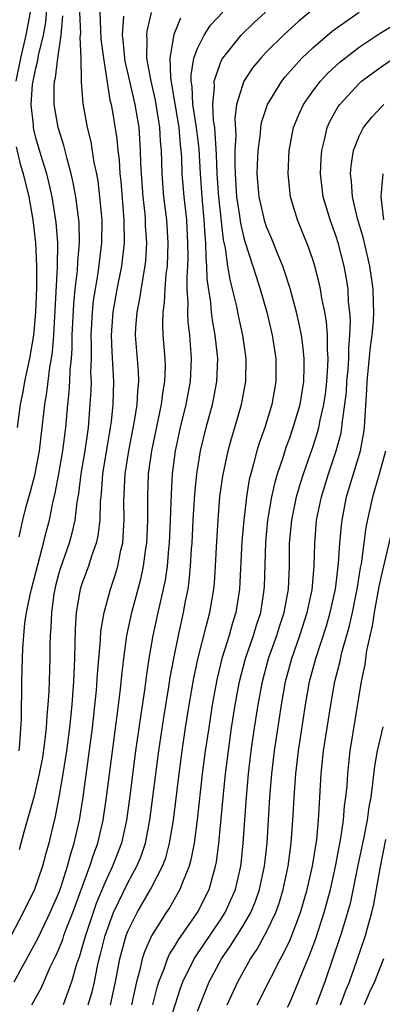
# Model space of a CAD drawing. Units: inches. Extents: x 2619000 to 2622000, y 1482000 to 1485000.
# Drawn here: x 2619062 to 2619093, y 1482045 to 1482130 of the extents above; entities that cross this region are included whole.
import ezdxf

# ---------------------------------------------------------------- set-up
doc = ezdxf.new("R2010")
doc.units = ezdxf.units.IN
doc.header["$MEASUREMENT"] = 0
doc.layers.add('LD26191482_2ft', color=232, linetype='Continuous')

msp = doc.modelspace()

# ---------------------------------------------------------------- linework, layer by layer
at = {"layer": 'LD26191482_2ft'}
for points, elevation in [([(2619061.548, 1482085.548), (2619061.872, 1482087), (2619062.182, 1482088.182), (2619062.543, 1482089.457), (2619062.936, 1482091), (2619063, 1482091.312), (2619063.316, 1482093), (2619063.565, 1482095), (2619063.777, 1482097), (2619063.95, 1482098.05), (2619064.212, 1482100.212), (2619064.359, 1482101), (2619064.444, 1482101.556), (2619064.561, 1482103), (2619064.888, 1482108.888), (2619064.913, 1482111), (2619064.777, 1482112.777), (2619064.416, 1482115), (2619064.164, 1482116.164), (2619063.946, 1482117), (2619063.465, 1482118.535), (2619063, 1482120.119), (2619062.82, 1482120.82), (2619062.793, 1482121), (2619062.793, 1482121.207), (2619062.612, 1482123), (2619062.73, 1482124.73), (2619062.764, 1482125), (2619063, 1482126.148), (2619063.182, 1482126.818), (2619063.24, 1482127.241), (2619063.677, 1482129), (2619063.876, 1482130.124), (2619064.014, 1482132.014)], 9182), ([(2619087, 1482131.226), (2619085.792, 1482130.207), (2619084.447, 1482129), (2619083, 1482127.548), (2619082.483, 1482127), (2619081.814, 1482126.185), (2619081.009, 1482125), (2619080.4, 1482123), (2619080.231, 1482121.769), (2619080.318, 1482120.318), (2619080.257, 1482119), (2619080.235, 1482117.765), (2619080.261, 1482117), (2619080.393, 1482115), (2619080.651, 1482113.349), (2619080.726, 1482112.726), (2619081, 1482111.549), (2619081.123, 1482111.123), (2619081.81, 1482109), (2619082.081, 1482108.081), (2619082.437, 1482107), (2619083.003, 1482105), (2619083.483, 1482103), (2619083.789, 1482101), (2619083.801, 1482099), (2619083.452, 1482097), (2619082.836, 1482095), (2619082.355, 1482093.645), (2619082.158, 1482093), (2619081.871, 1482091.871), (2619081.616, 1482091), (2619081.498, 1482090.502), (2619081.253, 1482089), (2619081.009, 1482086.991), (2619080.848, 1482085.152), (2619080.642, 1482081), (2619080.327, 1482079), (2619080.011, 1482077.989), (2619079.749, 1482077), (2619079.131, 1482075), (2619078.708, 1482073.292), (2619078.649, 1482073), (2619078.293, 1482071), (2619077.977, 1482069), (2619077.685, 1482067), (2619077.427, 1482065), (2619076.97, 1482061.03), (2619076.707, 1482059), (2619076.445, 1482057.555), (2619076.284, 1482057), (2619075.756, 1482055.756), (2619075.49, 1482055), (2619074.586, 1482053.414), (2619074.301, 1482053), (2619073.022, 1482050.978), (2619072.41, 1482049.59), (2619072.23, 1482049), (2619072.02, 1482048.02), (2619071.736, 1482047), (2619071.29, 1482045)], 9200), ([(2619068.551, 1482131), (2619068.643, 1482128.643), (2619068.856, 1482127), (2619069.409, 1482123.409), (2619069.521, 1482123), (2619069.638, 1482122.362), (2619070.017, 1482120.017), (2619070.107, 1482119), (2619070.214, 1482118.214), (2619070.287, 1482117), (2619070.361, 1482116.361), (2619070.635, 1482113), (2619070.652, 1482111), (2619070.428, 1482109), (2619070.031, 1482107), (2619069.662, 1482105), (2619069.521, 1482103), (2619069.582, 1482101.582), (2619069.736, 1482099), (2619069.673, 1482097), (2619069.525, 1482095.525), (2619069.45, 1482095), (2619068.788, 1482091), (2619068.667, 1482089.333), (2619068.579, 1482088.579), (2619068.537, 1482087), (2619068.378, 1482085.622), (2619068.228, 1482085), (2619067.79, 1482083.79), (2619067.556, 1482083), (2619067, 1482081.481), (2619066.85, 1482081), (2619066.511, 1482079), (2619066.426, 1482077.573), (2619066.363, 1482075), (2619066.267, 1482073), (2619066.221, 1482072.221), (2619066.122, 1482071), (2619065.929, 1482069), (2619065.671, 1482067), (2619065.358, 1482065), (2619065.009, 1482062.99), (2619064.684, 1482061.316), (2619064.473, 1482060.473), (2619064.133, 1482059), (2619063.879, 1482058.121), (2619063.596, 1482057), (2619062.896, 1482055), (2619061.915, 1482053), (2619060.859, 1482051)], 9188), ([(2619061.134, 1482047), (2619063, 1482050.437), (2619063.193, 1482050.807), (2619064.252, 1482053), (2619065, 1482054.702), (2619065.171, 1482055.171), (2619065.753, 1482057), (2619065.996, 1482058.004), (2619066.326, 1482059), (2619066.776, 1482061), (2619067.098, 1482063), (2619067.578, 1482066.422), (2619067.909, 1482069), (2619068.257, 1482072.257), (2619068.353, 1482073.647), (2619068.607, 1482076.607), (2619068.641, 1482077.359), (2619068.925, 1482079), (2619069.478, 1482081), (2619069.86, 1482082.14), (2619070.109, 1482083), (2619070.374, 1482084.374), (2619070.532, 1482085), (2619070.62, 1482086.62), (2619070.663, 1482087), (2619070.641, 1482088.641), (2619070.747, 1482091), (2619071.05, 1482093), (2619071.558, 1482095.558), (2619071.78, 1482097), (2619071.831, 1482098.169), (2619071.934, 1482099), (2619071.906, 1482099.906), (2619071.652, 1482103), (2619071.673, 1482103.673), (2619071.777, 1482105), (2619071.994, 1482106.006), (2619072.355, 1482108.355), (2619072.483, 1482109), (2619072.533, 1482109.467), (2619072.616, 1482111), (2619072.517, 1482112.517), (2619072.511, 1482113), (2619072.468, 1482113.532), (2619072.302, 1482115), (2619072.15, 1482117), (2619072.101, 1482117.899), (2619072.08, 1482119), (2619072.027, 1482120.027), (2619071.948, 1482121), (2619071.614, 1482123), (2619071.143, 1482125), (2619070.753, 1482126.753), (2619070.718, 1482127), (2619070.579, 1482128.579), (2619070.525, 1482129), (2619070.642, 1482130.642)], 9190), ([(2619061.306, 1482125), (2619061.717, 1482127), (2619062.181, 1482129), (2619062.538, 1482131)], 9180), ([(2619061.55, 1482067), (2619061.623, 1482067.623), (2619061.767, 1482069.767), (2619061.774, 1482071), (2619061.8, 1482071.8), (2619061.801, 1482073), (2619061.851, 1482075), (2619061.889, 1482075.889), (2619061.953, 1482077), (2619062.065, 1482078.065), (2619062.196, 1482079), (2619062.505, 1482080.505), (2619062.627, 1482081), (2619063.218, 1482083.218), (2619063.678, 1482085), (2619063.927, 1482086.073), (2619064.183, 1482087), (2619064.489, 1482088.489), (2619064.685, 1482089.315), (2619065.005, 1482090.995), (2619065.351, 1482093), (2619065.6, 1482095), (2619065.774, 1482097), (2619065.898, 1482098.102), (2619065.949, 1482099), (2619065.977, 1482099.977), (2619066.087, 1482101), (2619066.154, 1482101.846), (2619066.165, 1482103), (2619066.294, 1482105.706), (2619066.421, 1482107), (2619066.616, 1482108.617), (2619066.643, 1482109.357), (2619066.798, 1482111), (2619066.761, 1482112.761), (2619066.741, 1482113), (2619066.471, 1482115), (2619066.25, 1482116.25), (2619066.075, 1482117), (2619065.705, 1482118.295), (2619065.442, 1482119.442), (2619064.939, 1482121), (2619064.593, 1482123), (2619064.581, 1482124.581), (2619064.617, 1482125), (2619064.699, 1482125.301), (2619064.906, 1482127), (2619065.198, 1482129), (2619065.337, 1482130.663)], 9184), ([(2619066.802, 1482131), (2619066.862, 1482129.138), (2619066.826, 1482128.826), (2619066.893, 1482127), (2619066.936, 1482125.064), (2619066.926, 1482124.926), (2619067.08, 1482123.08), (2619067.457, 1482121), (2619067.761, 1482119.761), (2619068.043, 1482117.957), (2619068.246, 1482117), (2619068.364, 1482116.364), (2619068.53, 1482115), (2619068.717, 1482113), (2619068.701, 1482111), (2619068.373, 1482108.373), (2619068.131, 1482107), (2619067.979, 1482106.021), (2619067.875, 1482105), (2619067.772, 1482103), (2619067.8, 1482102.2), (2619067.788, 1482101), (2619067.754, 1482099.754), (2619067.787, 1482099), (2619067.77, 1482098.23), (2619067.696, 1482097), (2619067.525, 1482095), (2619067.243, 1482093), (2619066.903, 1482091), (2619066.692, 1482089.307), (2619066.554, 1482088.554), (2619066.375, 1482087), (2619066.128, 1482085.871), (2619065.883, 1482085), (2619065.138, 1482082.861), (2619065, 1482082.394), (2619064.71, 1482081.29), (2619064.641, 1482081), (2619064.567, 1482080.567), (2619064.355, 1482079), (2619064.318, 1482077.681), (2619064.255, 1482077), (2619064.226, 1482076.226), (2619064.216, 1482075), (2619064.124, 1482072.124), (2619064.054, 1482071), (2619063.962, 1482070.038), (2619063.904, 1482069), (2619063.766, 1482067.766), (2619063.571, 1482066.429), (2619063.305, 1482065), (2619062.823, 1482063), (2619061.971, 1482059.971), (2619061.566, 1482058.433)], 9186), ([(2619062.669, 1482045), (2619063.502, 1482046.498), (2619064.259, 1482048.259), (2619064.743, 1482049.257), (2619065, 1482049.835), (2619065.334, 1482050.666), (2619065.438, 1482051), (2619065.695, 1482051.695), (2619066.207, 1482053), (2619067.696, 1482057), (2619067.998, 1482058.003), (2619068.368, 1482059), (2619068.833, 1482061), (2619069.129, 1482063), (2619070.058, 1482070.058), (2619070.344, 1482072.344), (2619070.458, 1482073.543), (2619070.623, 1482075), (2619070.891, 1482077), (2619071.333, 1482079), (2619072.111, 1482081.889), (2619072.336, 1482083), (2619072.532, 1482084.532), (2619072.607, 1482085), (2619072.695, 1482087), (2619072.694, 1482089), (2619072.772, 1482091), (2619073.041, 1482093), (2619073.892, 1482097), (2619074.004, 1482097.996), (2619074.189, 1482099), (2619074.226, 1482100.226), (2619074.201, 1482101), (2619074.042, 1482103), (2619073.996, 1482103.996), (2619074.025, 1482105), (2619074.15, 1482105.85), (2619074.199, 1482107), (2619074.302, 1482108.302), (2619074.397, 1482109), (2619074.471, 1482111), (2619074.347, 1482113), (2619074.106, 1482115), (2619073.939, 1482117), (2619073.886, 1482119), (2619073.811, 1482119.811), (2619073.756, 1482121), (2619073.37, 1482123.37), (2619072.988, 1482125.012), (2619072.629, 1482127), (2619072.651, 1482128.651), (2619072.615, 1482129), (2619072.644, 1482129.356), (2619073.027, 1482130.973)], 9192), ([(2619075.527, 1482130.473), (2619074.952, 1482129.048), (2619074.611, 1482127), (2619074.659, 1482125.341), (2619074.768, 1482124.768), (2619075.392, 1482121), (2619075.513, 1482119.513), (2619075.573, 1482119), (2619075.609, 1482118.391), (2619075.658, 1482117), (2619075.827, 1482115), (2619076.043, 1482113), (2619076.148, 1482111), (2619076.158, 1482109.842), (2619076.135, 1482109), (2619076.073, 1482108.073), (2619076.097, 1482107), (2619076.17, 1482105.83), (2619076.134, 1482105), (2619076.167, 1482104.167), (2619076.308, 1482103), (2619076.474, 1482101), (2619076.386, 1482099), (2619076.006, 1482097), (2619075.511, 1482095), (2619075.086, 1482093), (2619074.827, 1482091), (2619074.719, 1482089.281), (2619074.648, 1482087), (2619074.555, 1482085), (2619074.496, 1482084.496), (2619074.369, 1482083), (2619074.204, 1482081.796), (2619074.042, 1482081), (2619073.739, 1482079.739), (2619073.587, 1482079), (2619073.137, 1482077), (2619072.801, 1482075), (2619072.573, 1482073.427), (2619072.455, 1482072.455), (2619072.065, 1482069.935), (2619071.651, 1482067), (2619071.123, 1482062.877), (2619070.861, 1482061), (2619070.413, 1482059), (2619069.652, 1482057), (2619069, 1482055.633), (2619068.233, 1482053.767), (2619067.298, 1482051), (2619067, 1482049.933), (2619066.779, 1482049.221), (2619066.53, 1482048.53), (2619066.084, 1482047), (2619065.818, 1482046.182), (2619065.363, 1482045)], 9194), ([(2619067.547, 1482045), (2619067.873, 1482046.127), (2619068.083, 1482047), (2619068.35, 1482048.35), (2619068.505, 1482049), (2619068.617, 1482049.383), (2619069.005, 1482051), (2619069.739, 1482053), (2619071, 1482055.624), (2619071.759, 1482057), (2619072.118, 1482057.882), (2619072.497, 1482059), (2619072.888, 1482061), (2619073.663, 1482067), (2619074.101, 1482069.899), (2619074.537, 1482072.537), (2619074.655, 1482073.345), (2619074.949, 1482075), (2619075.352, 1482077), (2619075.81, 1482079), (2619075.983, 1482079.983), (2619076.189, 1482081), (2619076.294, 1482081.706), (2619076.417, 1482083), (2619076.5, 1482084.501), (2619076.543, 1482085), (2619076.638, 1482087), (2619076.768, 1482089.232), (2619076.946, 1482091), (2619077, 1482091.355), (2619077.275, 1482093), (2619077.752, 1482095), (2619078.296, 1482097), (2619078.421, 1482097.579), (2619078.691, 1482099), (2619078.767, 1482101), (2619078.548, 1482103), (2619078.31, 1482104.31), (2619078.23, 1482105), (2619078.169, 1482105.831), (2619077.856, 1482107.856), (2619077.832, 1482109), (2619077.746, 1482109.746), (2619077.736, 1482111), (2619077.662, 1482111.662), (2619077.601, 1482113), (2619077.408, 1482115), (2619077.258, 1482117), (2619077.145, 1482119.144), (2619076.93, 1482121), (2619076.618, 1482123), (2619076.542, 1482124.542), (2619076.462, 1482125), (2619076.448, 1482125.552), (2619076.701, 1482127), (2619077, 1482127.836), (2619077.584, 1482129), (2619078.145, 1482129.855), (2619079.211, 1482131)], 9196), ([(2619069.461, 1482045), (2619069.913, 1482047), (2619070.292, 1482049), (2619070.828, 1482051), (2619071, 1482051.443), (2619071.772, 1482053), (2619072.938, 1482055), (2619073.991, 1482057), (2619074.262, 1482057.738), (2619074.594, 1482059), (2619074.918, 1482061), (2619075.41, 1482065), (2619075.677, 1482067), (2619075.977, 1482069), (2619076.299, 1482071), (2619076.696, 1482073.304), (2619077.044, 1482074.955), (2619077.77, 1482077.77), (2619078.071, 1482079), (2619078.414, 1482081), (2619078.469, 1482081.531), (2619078.576, 1482083), (2619078.651, 1482084.651), (2619078.786, 1482087), (2619078.956, 1482089.044), (2619079.194, 1482090.806), (2619079.668, 1482093), (2619079.95, 1482094.05), (2619080.25, 1482095), (2619080.832, 1482097), (2619081.198, 1482099), (2619081.217, 1482101), (2619080.937, 1482103), (2619080.584, 1482104.584), (2619080.384, 1482105.616), (2619080.049, 1482107), (2619079.827, 1482107.827), (2619079.648, 1482109), (2619079.437, 1482110.562), (2619079.272, 1482111.272), (2619078.844, 1482115), (2619078.707, 1482117), (2619078.655, 1482118.655), (2619078.552, 1482120.552), (2619078.5, 1482121), (2619078.407, 1482121.593), (2619078.336, 1482123), (2619078.488, 1482124.488), (2619078.454, 1482125), (2619079, 1482126.611), (2619079.119, 1482126.882), (2619079.196, 1482127), (2619080.785, 1482129), (2619081.912, 1482130.088), (2619082.913, 1482131)], 9198), ([(2619073.132, 1482045), (2619073.503, 1482046.496), (2619073.656, 1482047), (2619074.119, 1482048.119), (2619074.418, 1482049), (2619074.598, 1482049.402), (2619075, 1482050.009), (2619075.367, 1482050.633), (2619077.015, 1482053), (2619078.015, 1482055), (2619078.385, 1482056.385), (2619078.575, 1482057), (2619078.645, 1482057.355), (2619078.853, 1482059), (2619079.254, 1482063.254), (2619079.437, 1482065), (2619079.681, 1482067), (2619079.966, 1482069), (2619080.276, 1482071), (2619080.641, 1482073), (2619081.171, 1482075), (2619081.862, 1482077), (2619082.116, 1482077.884), (2619082.482, 1482079), (2619082.752, 1482080.752), (2619082.789, 1482081), (2619082.799, 1482081.201), (2619082.916, 1482085.084), (2619083.108, 1482087), (2619083.457, 1482089), (2619083.731, 1482090.269), (2619083.95, 1482091), (2619084.424, 1482092.424), (2619084.696, 1482093.304), (2619085, 1482094.108), (2619085.31, 1482095), (2619085.895, 1482097), (2619086.229, 1482099), (2619086.261, 1482100.261), (2619086.258, 1482101), (2619086.139, 1482102.139), (2619086.015, 1482103), (2619085.853, 1482103.854), (2619085.59, 1482105), (2619085.041, 1482107.041), (2619084.559, 1482108.559), (2619084.4, 1482109), (2619083.98, 1482110.02), (2619083.427, 1482111.427), (2619083, 1482112.409), (2619082.847, 1482112.847), (2619082.339, 1482115), (2619082.178, 1482117), (2619082.197, 1482117.803), (2619082.258, 1482119), (2619082.459, 1482120.459), (2619082.497, 1482121), (2619082.562, 1482121.438), (2619083.069, 1482123), (2619084.307, 1482125), (2619084.614, 1482125.386), (2619086.061, 1482127), (2619087, 1482127.901), (2619088.667, 1482129.333), (2619089, 1482129.589), (2619091, 1482130.99)], 9202), ([(2619074.429, 1482043), (2619075.543, 1482046.456), (2619075.744, 1482047), (2619076.735, 1482049), (2619076.833, 1482049.167), (2619079, 1482052.364), (2619079.407, 1482053), (2619079.908, 1482054.092), (2619080.29, 1482055), (2619080.753, 1482057), (2619080.781, 1482057.219), (2619080.977, 1482059), (2619081.255, 1482063), (2619081.434, 1482065), (2619081.671, 1482067), (2619081.957, 1482069), (2619082.265, 1482071), (2619082.627, 1482073), (2619083.171, 1482075), (2619083.884, 1482077), (2619084.145, 1482077.855), (2619084.523, 1482079), (2619084.885, 1482081), (2619084.975, 1482083), (2619084.993, 1482085), (2619085.178, 1482087), (2619085.597, 1482089), (2619085.904, 1482090.096), (2619086.189, 1482091), (2619087, 1482093.309), (2619087.418, 1482094.582), (2619087.527, 1482095), (2619087.644, 1482095.644), (2619087.967, 1482097), (2619088.095, 1482097.905), (2619088.224, 1482099), (2619088.313, 1482100.313), (2619088.328, 1482101), (2619088.266, 1482101.734), (2619088.264, 1482103), (2619088.174, 1482104.174), (2619088.027, 1482105), (2619087.774, 1482106.226), (2619087.665, 1482107), (2619087.558, 1482107.558), (2619087.181, 1482109), (2619087, 1482109.569), (2619086.639, 1482110.639), (2619085.665, 1482113), (2619085.06, 1482115), (2619084.855, 1482117), (2619084.955, 1482119), (2619085.327, 1482121), (2619085.803, 1482122.197), (2619086.186, 1482123), (2619087, 1482124.137), (2619087.664, 1482125), (2619088.298, 1482125.702), (2619089.336, 1482126.664), (2619091, 1482127.954), (2619092.834, 1482129.166), (2619094.072, 1482129.929)], 9204), ([(2619077, 1482044.451), (2619078.019, 1482047), (2619079.085, 1482049), (2619079.882, 1482050.118), (2619081, 1482051.913), (2619081.621, 1482053), (2619082.028, 1482053.972), (2619082.376, 1482055), (2619082.803, 1482057), (2619083.033, 1482059), (2619083.166, 1482061), (2619083.277, 1482063), (2619083.436, 1482065), (2619083.676, 1482067), (2619084.281, 1482071), (2619084.64, 1482073), (2619085, 1482074.368), (2619085.17, 1482075), (2619085.874, 1482077), (2619086.52, 1482079), (2619086.938, 1482080.939), (2619087.128, 1482083), (2619087.175, 1482085), (2619087.332, 1482087), (2619087.744, 1482089), (2619088.354, 1482091), (2619089.028, 1482093), (2619089.449, 1482094.551), (2619089.522, 1482095), (2619089.56, 1482095.56), (2619089.786, 1482097), (2619089.907, 1482098.093), (2619089.956, 1482099), (2619090.051, 1482100.051), (2619090.111, 1482101), (2619090.109, 1482101.891), (2619090.214, 1482103), (2619090.26, 1482104.26), (2619090.204, 1482105), (2619090.099, 1482105.901), (2619090.049, 1482107), (2619089.915, 1482107.916), (2619089.724, 1482109), (2619089.209, 1482111), (2619089, 1482111.654), (2619088.496, 1482113), (2619087.894, 1482115), (2619087.666, 1482117), (2619087.721, 1482118.279), (2619087.775, 1482119), (2619088.05, 1482120.05), (2619088.248, 1482121), (2619088.478, 1482121.522), (2619089.192, 1482122.808), (2619089.327, 1482123), (2619091, 1482124.821), (2619091.206, 1482125), (2619093, 1482126.313), (2619094.019, 1482127)], 9206), ([(2619079.578, 1482045), (2619080.489, 1482047), (2619081.603, 1482049), (2619082.177, 1482049.823), (2619082.826, 1482051), (2619083, 1482051.332), (2619083.79, 1482053), (2619084.11, 1482053.89), (2619084.439, 1482055), (2619084.86, 1482057), (2619085.124, 1482059), (2619085.282, 1482061), (2619085.401, 1482063.401), (2619085.515, 1482065), (2619085.749, 1482067), (2619086.362, 1482071), (2619086.725, 1482073), (2619087.249, 1482075), (2619088.177, 1482077.823), (2619088.507, 1482079), (2619088.95, 1482081), (2619089.236, 1482083.236), (2619089.348, 1482085), (2619089.472, 1482086.528), (2619089.533, 1482087), (2619089.922, 1482089), (2619091.139, 1482093), (2619091.43, 1482094.57), (2619091.486, 1482095), (2619091.494, 1482095.494), (2619091.681, 1482098.319), (2619091.696, 1482099), (2619091.995, 1482102.005), (2619092.139, 1482103), (2619092.258, 1482104.258), (2619092.288, 1482105), (2619092.257, 1482105.743), (2619092.235, 1482107), (2619091.942, 1482109), (2619091.384, 1482111.384), (2619090.88, 1482113.121), (2619090.431, 1482115), (2619090.348, 1482116.348), (2619090.27, 1482117), (2619090.319, 1482117.681), (2619090.531, 1482119), (2619091, 1482120.247), (2619091.392, 1482121), (2619092.104, 1482121.896), (2619093, 1482122.851), (2619093.162, 1482123)], 9208), ([(2619061.407, 1482095), (2619061.684, 1482097), (2619061.898, 1482098.102), (2619062.047, 1482099), (2619062.481, 1482101), (2619062.827, 1482103), (2619063.013, 1482105), (2619063.09, 1482107.09), (2619063.102, 1482109), (2619063.017, 1482111.017), (2619062.783, 1482113), (2619062.417, 1482115), (2619061.931, 1482117), (2619061.72, 1482117.72), (2619061.325, 1482119.325)], 9180), ([(2619093.143, 1482113), (2619092.924, 1482115), (2619093, 1482116.024), (2619093.1, 1482117)], 9210), ([(2619082.184, 1482045), (2619083.351, 1482047.351), (2619084.203, 1482049), (2619084.498, 1482049.502), (2619085, 1482050.58), (2619085.13, 1482050.87), (2619085.935, 1482053), (2619086.52, 1482055), (2619086.967, 1482057), (2619087.334, 1482059.335), (2619087.499, 1482061), (2619087.568, 1482062.432), (2619087.617, 1482063), (2619087.729, 1482065), (2619087.938, 1482067), (2619088.545, 1482071), (2619088.907, 1482073), (2619089.339, 1482074.661), (2619089.525, 1482075.525), (2619090.18, 1482077.82), (2619090.434, 1482079), (2619090.833, 1482081), (2619091.138, 1482082.862), (2619091.21, 1482083.21), (2619091.458, 1482085), (2619091.628, 1482086.372), (2619092.184, 1482089), (2619092.379, 1482089.621), (2619092.776, 1482091), (2619093.311, 1482093)], 9210), ([(2619084.803, 1482044.803), (2619085, 1482045.182), (2619085.766, 1482047), (2619086.266, 1482048.266), (2619086.706, 1482049.294), (2619087, 1482050.061), (2619087.254, 1482050.746), (2619087.991, 1482053), (2619088.521, 1482055), (2619088.971, 1482056.971), (2619089.44, 1482059.441), (2619089.66, 1482061), (2619089.757, 1482062.243), (2619089.871, 1482063), (2619089.96, 1482063.961), (2619090.022, 1482065), (2619090.108, 1482065.892), (2619090.239, 1482067), (2619091.223, 1482073), (2619091.53, 1482074.469), (2619091.584, 1482075), (2619091.685, 1482075.684), (2619092.166, 1482077.834), (2619092.347, 1482079), (2619092.755, 1482081.245), (2619093, 1482082.398), (2619093.829, 1482085.829)], 9212), ([(2619093.076, 1482069.076), (2619092.575, 1482067), (2619092.328, 1482065.672), (2619092.178, 1482064.178), (2619092.022, 1482063), (2619091.861, 1482062.139), (2619091.706, 1482061), (2619091.391, 1482059.391), (2619090.902, 1482057.098), (2619090.221, 1482053.779), (2619090.013, 1482053), (2619089.561, 1482051.561), (2619089.401, 1482051), (2619088.03, 1482047), (2619087.291, 1482045)], 9214), ([(2619089.395, 1482045), (2619089.822, 1482046.178), (2619090.168, 1482047), (2619090.812, 1482048.812), (2619091.564, 1482051), (2619091.764, 1482051.764), (2619092.121, 1482053), (2619092.288, 1482053.712), (2619092.819, 1482056.819), (2619093.335, 1482059.335)], 9216), ([(2619093.13, 1482049), (2619092.332, 1482047), (2619091.912, 1482046.089), (2619091.458, 1482045)], 9218)]:
    msp.add_lwpolyline(points, dxfattribs=dict(at, elevation=elevation))

doc.saveas('drawing.dxf')
